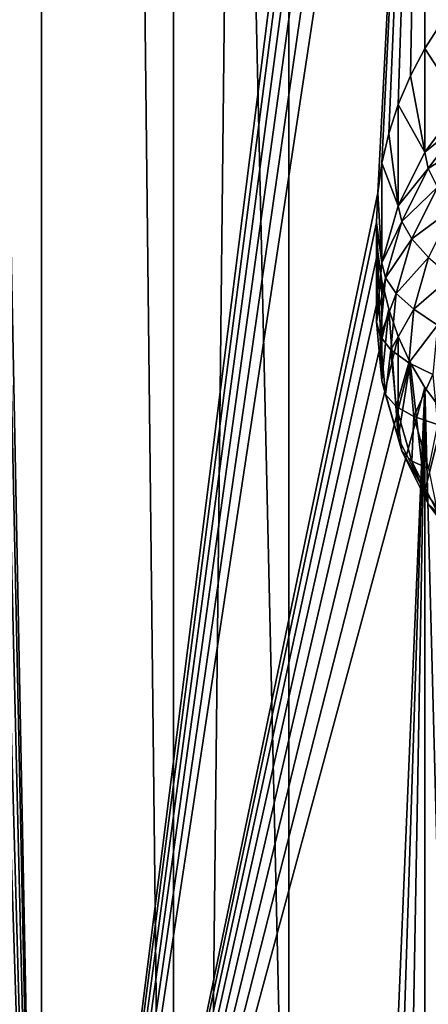
# Model space of a CAD drawing. Extents: x -158 to 174, y -232 to 50.
# Drawn here: x 132 to 134, y -215 to -211 of the extents above; entities that cross this region are included whole.
import ezdxf

# ---------------------------------------------------------------- set-up
doc = ezdxf.new("R2010")
doc.units = 0
doc.layers.add('L5', color=7, linetype='CONTINUOUS')
doc.layers.add('L6', color=7, linetype='CONTINUOUS')

msp = doc.modelspace()

# ---------------------------------------------------------------- linework, layer by layer
at = {"layer": 'L5', "color": 250}
for points in [[(134.3, -216.3094, 65.25735), (134.3, -157.1088, 43.71008), (133.0362, -157.3103, 43.15628)], [(133.0362, -216.511, 64.70355), (133.0362, -157.3103, 43.15628), (131.6892, -157.4338, 42.81712)], [(134.3, -216.3094, 65.25735), (133.0362, -157.3103, 43.15628), (133.0362, -216.511, 64.70355)], [(133.0362, -216.511, 64.70355), (131.6892, -157.4338, 42.81712), (131.6892, -216.6344, 64.3644)], [(132.0078, -218.0023, 60.60619), (131.7943, -207.0463, 56.58795), (132.0078, -203.2021, 55.21937)], [(132.0078, -203.2021, 55.21937), (133.4057, -206.9387, 56.8845), (132.0078, -218.0023, 60.60619)], [(132.0078, -218.0023, 60.60619), (133.4057, -206.9387, 56.8845), (133.4228, -207.059, 56.93318)], [(132.0078, -218.0023, 60.60619), (131.7772, -207.1692, 56.63043), (131.7943, -207.0463, 56.58795)], [(132.0078, -218.0023, 60.60619), (133.4228, -207.059, 56.93318), (133.4512, -207.1767, 56.98419)], [(131.7489, -207.2906, 56.67089), (131.7772, -207.1692, 56.63043), (132.0078, -218.0023, 60.60619)], [(133.4512, -207.1767, 56.98419), (133.4905, -207.2901, 57.0369), (132.0078, -218.0023, 60.60619)], [(131.7489, -207.2906, 56.67089), (132.0078, -218.0023, 60.60619), (131.7095, -207.4094, 56.7091)], [(132.0078, -218.0023, 60.60619), (133.4905, -207.2901, 57.0369), (133.5406, -207.399, 57.09137)], [(131.7095, -207.4094, 56.7091), (132.0078, -218.0023, 60.60619), (131.8, -211.528, 58.21992)], [(132.0078, -218.0023, 60.60619), (133.5406, -207.399, 57.09137), (133.601, -207.5021, 57.14712)], [(133.601, -207.5021, 57.14712), (133.4057, -211.2973, 58.4709), (132.0078, -218.0023, 60.60619)], [(133.601, -207.5021, 57.14712), (133.4228, -211.174, 58.4309), (133.4057, -211.2973, 58.4709)], [(133.4511, -211.0514, 58.39442), (133.4228, -211.174, 58.4309), (133.601, -207.5021, 57.14712)], [(133.601, -207.5021, 57.14712), (133.4905, -210.9304, 58.36186), (133.4511, -211.0514, 58.39442)], [(133.601, -207.5021, 57.14712), (133.5408, -210.8115, 58.33348), (133.4905, -210.9304, 58.36186)], [(133.601, -210.6971, 58.30999), (133.5408, -210.8115, 58.33348), (133.601, -207.5021, 57.14712)], [(133.601, -210.6971, 58.30999), (133.601, -207.5021, 57.14712), (133.6808, -210.5728, 58.28939)], [(133.601, -210.6971, 58.30999), (133.6808, -210.5728, 58.28939), (133.7509, -210.9278, 57.04995)], [(133.601, -211.129, 57.12321), (133.5408, -210.8115, 58.33348), (133.601, -210.6971, 58.30999)], [(133.7509, -210.9278, 57.04995), (133.601, -211.129, 57.12321), (133.601, -210.6971, 58.30999)], [(133.601, -211.129, 57.12321), (133.4905, -210.9304, 58.36186), (133.5408, -210.8115, 58.33348)], [(133.4905, -211.3517, 57.20425), (133.4511, -211.0514, 58.39442), (133.4905, -210.9304, 58.36186)], [(133.4905, -211.3517, 57.20425), (133.4905, -210.9304, 58.36186), (133.601, -211.129, 57.12321)], [(133.7509, -210.9278, 57.04995), (133.7626, -210.9963, 56.89012), (133.601, -211.129, 57.12321)], [(133.601, -211.129, 57.12321), (133.7626, -210.9963, 56.89012), (133.6141, -211.1956, 56.96263)], [(133.7626, -210.9963, 56.89012), (133.7971, -211.0812, 56.74182), (133.6141, -211.1956, 56.96263)], [(133.4228, -211.174, 58.4309), (133.4511, -211.0514, 58.39442), (133.4905, -211.3517, 57.20425)], [(133.6141, -211.1956, 56.96263), (133.7971, -211.0812, 56.74182), (133.6532, -211.2743, 56.81213)], [(133.601, -211.129, 57.12321), (133.6141, -211.1956, 56.96263), (133.4905, -211.3517, 57.20425)], [(133.4228, -211.589, 57.29064), (133.4057, -211.2973, 58.4709), (133.4228, -211.174, 58.4309)], [(133.4905, -211.3517, 57.20425), (133.4228, -211.589, 57.29064), (133.4228, -211.174, 58.4309)], [(133.4905, -211.3517, 57.20425), (133.6141, -211.1956, 56.96263), (133.5047, -211.416, 57.04286)], [(133.6141, -211.1956, 56.96263), (133.6532, -211.2743, 56.81213), (133.5047, -211.416, 57.04286)], [(133.5047, -211.416, 57.04286), (133.6532, -211.2743, 56.81213), (133.5471, -211.4881, 56.88991)], [(133.6532, -211.2743, 56.81213), (133.717, -211.363, 56.67627), (133.5471, -211.4881, 56.88991)], [(132.0078, -218.0023, 60.60619), (133.4057, -211.2973, 58.4709), (133.4, -211.4209, 58.51424)], [(133.4228, -211.589, 57.29064), (133.4, -211.4209, 58.51424), (133.4057, -211.2973, 58.4709)], [(133.4905, -211.3517, 57.20425), (133.5047, -211.416, 57.04286), (133.4228, -211.589, 57.29064)], [(133.5471, -211.4881, 56.88991), (133.717, -211.363, 56.67627), (133.6164, -211.5658, 56.75008)], [(132.0078, -218.0023, 60.60619), (133.4, -211.4209, 58.51424), (133.4057, -211.5432, 58.5604)], [(133.4, -211.8338, 57.37972), (133.4057, -211.5432, 58.5604), (133.4, -211.4209, 58.51424)], [(133.4, -211.8338, 57.37972), (133.4, -211.4209, 58.51424), (133.4228, -211.589, 57.29064)], [(133.4228, -211.589, 57.29064), (133.5047, -211.416, 57.04286), (133.4378, -211.6509, 57.12836)], [(133.5047, -211.416, 57.04286), (133.5471, -211.4881, 56.88991), (133.4378, -211.6509, 57.12836)], [(133.4378, -211.6509, 57.12836), (133.5471, -211.4881, 56.88991), (133.4822, -211.7158, 56.97282)], [(133.5471, -211.4881, 56.88991), (133.6164, -211.5658, 56.75008), (133.4822, -211.7158, 56.97282)], [(132.0078, -218.0023, 60.60619), (131.7942, -216.0095, 59.85026), (131.8, -211.528, 58.21992)], [(133.4057, -211.5432, 58.5604), (133.4228, -211.6635, 58.60908), (132.0078, -218.0023, 60.60619)], [(133.4228, -212.0786, 57.46881), (133.4057, -211.5432, 58.5604), (133.4, -211.8338, 57.37972)], [(133.4228, -212.0786, 57.46881), (133.4228, -211.6635, 58.60908), (133.4057, -211.5432, 58.5604)], [(133.4228, -211.589, 57.29064), (133.4378, -211.6509, 57.12836), (133.4, -211.8338, 57.37972)], [(133.4822, -211.7158, 56.97282), (133.6164, -211.5658, 56.75008), (133.5547, -211.7819, 56.82874)], [(133.6164, -211.5658, 56.75008), (133.7103, -211.6468, 56.6276), (133.5547, -211.7819, 56.82874)], [(133.5547, -211.7819, 56.82874), (133.7103, -211.6468, 56.6276), (133.6532, -211.8471, 56.70051)], [(132.0078, -218.0023, 60.60619), (133.4228, -211.6635, 58.60908), (133.4512, -211.7812, 58.66009)], [(133.4, -211.8338, 57.37972), (133.4378, -211.6509, 57.12836), (133.4152, -211.8932, 57.21654)], [(133.4378, -211.6509, 57.12836), (133.4822, -211.7158, 56.97282), (133.4152, -211.8932, 57.21654)], [(133.4228, -212.0786, 57.46881), (133.4512, -211.7812, 58.66009), (133.4228, -211.6635, 58.60908)], [(133.4152, -211.8932, 57.21654), (133.4822, -211.7158, 56.97282), (133.4603, -211.9508, 57.05833)], [(133.4822, -211.7158, 56.97282), (133.5547, -211.7819, 56.82874), (133.4603, -211.9508, 57.05833)], [(132.0078, -218.0023, 60.60619), (133.4512, -211.7812, 58.66009), (133.4905, -211.8946, 58.7128)], [(133.4905, -212.3159, 57.55519), (133.4512, -211.7812, 58.66009), (133.4228, -212.0786, 57.46881)], [(133.4905, -212.3159, 57.55519), (133.4905, -211.8946, 58.7128), (133.4512, -211.7812, 58.66009)], [(133.4603, -211.9508, 57.05833), (133.5547, -211.7819, 56.82874), (133.534, -212.0048, 56.90987)], [(133.5547, -211.7819, 56.82874), (133.6532, -211.8471, 56.70051), (133.534, -212.0048, 56.90987)], [(133.4, -211.8338, 57.37972), (133.4152, -211.8932, 57.21654), (133.4228, -212.0786, 57.46881)], [(133.534, -212.0048, 56.90987), (133.6532, -211.8471, 56.70051), (133.634, -212.0536, 56.7757)], [(133.4905, -211.8946, 58.7128), (133.5406, -212.0035, 58.76727), (132.0078, -218.0023, 60.60619)], [(133.4228, -212.0786, 57.46881), (133.4152, -211.8932, 57.21654), (133.4378, -212.1355, 57.30473)], [(133.4152, -211.8932, 57.21654), (133.4603, -211.9508, 57.05833), (133.4378, -212.1355, 57.30473)], [(133.4905, -212.3159, 57.55519), (133.5406, -212.0035, 58.76727), (133.4905, -211.8946, 58.7128)], [(133.4378, -212.1355, 57.30473), (133.4603, -211.9508, 57.05833), (133.4822, -212.1857, 57.14383)], [(133.4603, -211.9508, 57.05833), (133.534, -212.0048, 56.90987), (133.4822, -212.1857, 57.14383)], [(132.0078, -218.0023, 60.60619), (133.5406, -212.0035, 58.76727), (133.601, -212.1066, 58.82302)], [(133.4822, -212.1857, 57.14383), (133.534, -212.0048, 56.90987), (133.5547, -212.2277, 56.991)], [(133.601, -212.5386, 57.63623), (133.5406, -212.0035, 58.76727), (133.4905, -212.3159, 57.55519)], [(133.534, -212.0048, 56.90987), (133.634, -212.0536, 56.7757), (133.5547, -212.2277, 56.991)], [(133.601, -212.5386, 57.63623), (133.601, -212.1066, 58.82302), (133.5406, -212.0035, 58.76727)], [(133.5547, -212.2277, 56.991), (133.634, -212.0536, 56.7757), (133.6532, -212.2602, 56.85089)], [(133.4228, -212.0786, 57.46881), (133.4378, -212.1355, 57.30473), (133.4905, -212.3159, 57.55519)], [(132.0078, -218.0023, 60.60619), (133.601, -212.1066, 58.82302), (133.4511, -215.6558, 60.07032)], [(133.4905, -212.3159, 57.55519), (133.4378, -212.1355, 57.30473), (133.5047, -212.3704, 57.39024)], [(133.4378, -212.1355, 57.30473), (133.4822, -212.1857, 57.14383), (133.5047, -212.3704, 57.39024)], [(133.4511, -215.6558, 60.07032), (133.601, -212.1066, 58.82302), (133.4905, -215.5349, 60.03776)], [(133.4905, -215.5349, 60.03776), (133.601, -212.1066, 58.82302), (133.5408, -215.416, 60.00938)], [(133.5408, -215.416, 60.00938), (133.601, -212.1066, 58.82302), (133.601, -215.3016, 59.98588)], [(133.601, -215.3016, 59.98588), (133.601, -212.1066, 58.82302), (133.6808, -215.1773, 59.96529)], [(133.6808, -215.1773, 59.96529), (133.601, -212.1066, 58.82302), (133.6808, -212.215, 58.8871)], [(133.601, -212.5386, 57.63623), (133.6808, -212.215, 58.8871), (133.601, -212.1066, 58.82302)], [(133.5047, -212.3704, 57.39024), (133.4822, -212.1857, 57.14383), (133.5471, -212.4135, 57.22674)], [(133.4822, -212.1857, 57.14383), (133.5547, -212.2277, 56.991), (133.5471, -212.4135, 57.22674)], [(133.7509, -212.7398, 57.70949), (133.6808, -212.215, 58.8871), (133.601, -212.5386, 57.63623)], [(133.5471, -212.4135, 57.22674), (133.5547, -212.2277, 56.991), (133.6164, -212.4438, 57.06967)], [(133.5547, -212.2277, 56.991), (133.6532, -212.2602, 56.85089), (133.6164, -212.4438, 57.06967)], [(133.4905, -212.3159, 57.55519), (133.5047, -212.3704, 57.39024), (133.601, -212.5386, 57.63623)], [(133.601, -212.5386, 57.63623), (133.5047, -212.3704, 57.39024), (133.6141, -212.5908, 57.47046)], [(133.5047, -212.3704, 57.39024), (133.5471, -212.4135, 57.22674), (133.6141, -212.5908, 57.47046)], [(133.6141, -212.5908, 57.47046), (133.5471, -212.4135, 57.22674), (133.6532, -212.6272, 57.30453)], [(133.5471, -212.4135, 57.22674), (133.6164, -212.4438, 57.06967), (133.6532, -212.6272, 57.30453)], [(133.601, -212.5386, 57.63623), (133.6141, -212.5908, 57.47046), (133.7509, -212.7398, 57.70949)], [(133.7509, -212.7398, 57.70949), (133.6141, -212.5908, 57.47046), (133.7626, -212.79, 57.54298)], [(133.6141, -212.5908, 57.47046), (133.6532, -212.6272, 57.30453), (133.7626, -212.79, 57.54298)]]:
    msp.add_3dface(points, dxfattribs=at)
at = {"layer": 'L6', "color": 7}
for points in [[(132.5574, -221.1193, 88.00499), (132.5574, -20.40098, 14.94949), (130.3, -20.33343, 15.13508)], [(132.5574, -221.1193, 88.00499), (130.3, -20.33343, 15.13508), (130.3, -221.0518, 88.19058)], [(134.7463, -221.3199, 87.45386), (134.7463, -20.60157, 14.39836), (132.5574, -20.40098, 14.94949)], [(134.7463, -221.3199, 87.45386), (132.5574, -20.40098, 14.94949), (132.5574, -221.1193, 88.00499)], [(132.5574, -229.8768, 63.94416), (132.5574, -29.15841, -9.111345), (134.7463, -28.95781, -8.560217)], [(132.5574, -229.8768, 63.94416), (134.7463, -28.95781, -8.560217), (134.7463, -229.6762, 64.49529)], [(130.3, -229.9443, 63.75857), (130.3, -29.22596, -9.296933), (132.5574, -29.15841, -9.111345)], [(130.3, -229.9443, 63.75857), (132.5574, -29.15841, -9.111345), (132.5574, -229.8768, 63.94416)]]:
    msp.add_3dface(points, dxfattribs=at)

doc.saveas('drawing.dxf')
